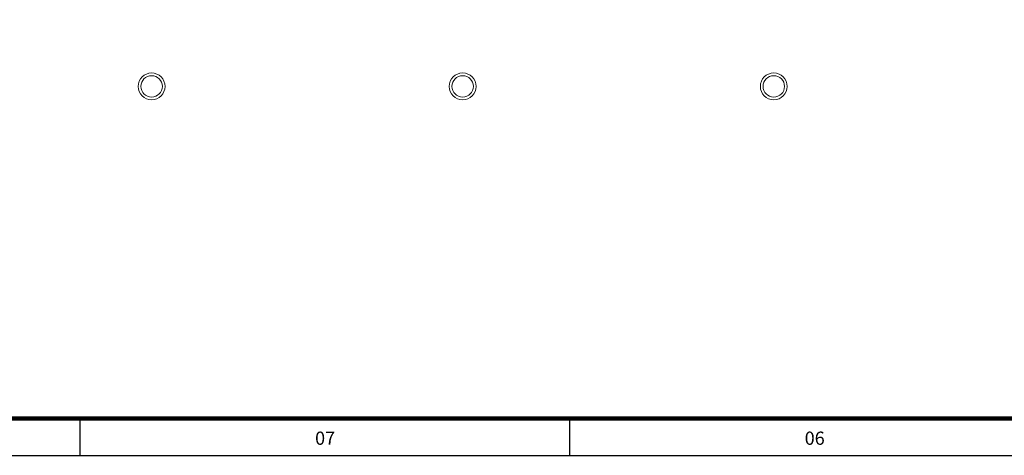
# Model space of a CAD drawing. Extents: x 5066 to 10395, y -3217 to -1351.
# Drawn here: x 9980 to 9999, y -3105 to -3097 of the extents above; entities that cross this region are included whole.
import ezdxf
from ezdxf.enums import TextEntityAlignment as Align

# ---------------------------------------------------------------- set-up
doc = ezdxf.new("R2010")
doc.units = 0
doc.header["$MEASUREMENT"] = 0
doc.layers.add('P-SIMBOL', color=172, linetype='CONTINUOUS', lineweight=20)
doc.layers.add('Prancha', color=1, linetype='CONTINUOUS')
doc.styles.add('SWIS', font='swisse.ttf')

# ---------------------------------------------------------------- blocks, each defined once
blk = doc.blocks.new('Folha A0')
at = {"layer": 'Prancha', "color": 4, "lineweight": 100}
blk.add_line((-0.7, 0.7), (-117.3, 0.7), dxfattribs=at)
at = {"layer": 'Prancha', "color": 1}
blk.add_line((-64.75, 0), (-64.75, 0.7), dxfattribs=at)
at = {"layer": 'Prancha', "color": 2}
blk.add_line((-55.5, 0), (-55.5, 0.7), dxfattribs=at)
at = {"layer": 'Prancha', "color": 1}
blk.add_lwpolyline([(-119.8, 0), (0, 0), (0, 84.1), (-119.8, 84.1)], close=True, dxfattribs=at)
at = {"layer": 'Prancha', "color": 1, "style": 'SWIS'}
for s, p in [('07', (-60.125, 0.121)), ('06', (-50.875, 0.121))]:
    blk.add_text(s, height=0.25, dxfattribs=at).set_placement(p, align=Align.BOTTOM_CENTER)

msp = doc.modelspace()

# ---------------------------------------------------------------- linework, layer by layer
at = {"layer": 'P-SIMBOL', "color": 8}
for centre, radius in [((9982.631, -3097.968), 0.254), ((9982.631, -3097.968), 0.203), ((9988.508, -3097.968), 0.254), ((9988.508, -3097.968), 0.203), ((9994.386, -3097.968), 0.254), ((9994.386, -3097.968), 0.203)]:
    msp.add_circle(centre, radius, dxfattribs=at)

# ---------------------------------------------------------------- block references
at = {"layer": 'Prancha'}
msp.add_blockref('Folha A0', (10046.034, -3104.948, -85.847), dxfattribs=at)

doc.saveas('drawing.dxf')
